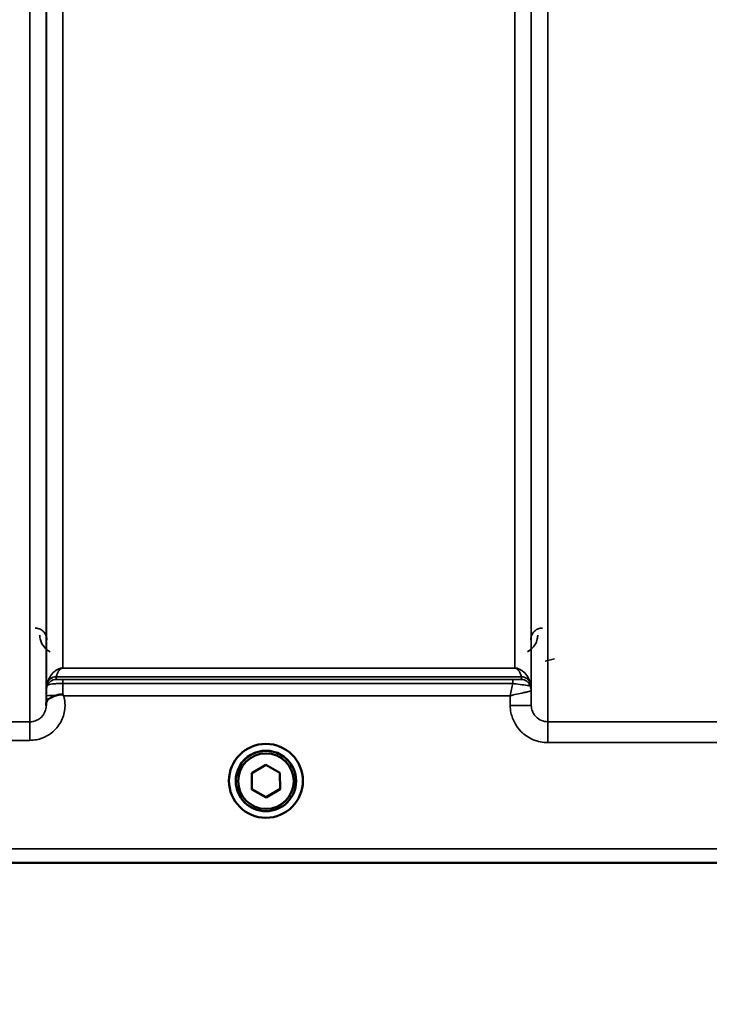
# Model space of a CAD drawing. Units: millimetres. Extents: x 140 to 11620, y -12 to 8304.
# Drawn here: x 8308 to 8455, y 2753 to 2963 of the extents above; entities that cross this region are included whole.
import ezdxf

# ---------------------------------------------------------------- set-up
doc = ezdxf.new("R2010")
doc.units = ezdxf.units.MM
doc.header["$LTSCALE"] = 28
for name, color, linetype, lineweight in [('Dimension (ISO)', 7, 'Continuous', 25), ('Visible (ISO)', 7, 'Continuous', 50), ('Visible Narrow (ISO)', 7, 'Continuous', 35)]:
    doc.layers.add(name, color=color, linetype=linetype, lineweight=lineweight)
doc.styles.add('Tricel ISO', font='isocpeur.ttf')
doc.dimstyles.new('Tricel ISO (cm) small', dxfattribs={"dimscale": 28, "dimtxt": 2.5, "dimasz": 4, "dimexe": 1.5, "dimexo": 1.5, "dimgap": 1, "dimtad": 1, "dimdec": 0, "dimlfac": 0.1, "dimrnd": 1e-08, "dimzin": 0, "dimtxsty": 'Tricel ISO', "dimcen": 0.09, "dimdle": 10, "dimclrd": 7, "dimclre": 7, "dimclrt": 256, "dimadec": 0, "dimazin": 0, "dimtfac": 1, "dimtdec": 0, "dimtmove": 0, "dimatfit": 3, "dimfxl": 1, "dimtolj": 1, "dimtzin": 0, "dimlwd": -1, "dimlwe": -1, "dimarcsym": 0})

# ---------------------------------------------------------------- blocks, each defined once
blk = doc.blocks.new('*D12')
at = {"layer": 'Defpoints', "color": 0, "transparency": 16777216}
for p in [(6795.82, 3575.02), (10942.56, 2993.16), (10942.56, 2375.02)]:
    blk.add_point(p, dxfattribs=at)
at = {"layer": 'Dimension (ISO)', "color": 7, "transparency": 16777216}
for p, q in [((6795.82, 3533.02), (6795.82, 2333.02)), ((10942.56, 2951.16), (10942.56, 2333.02)), ((6907.82, 2375.02), (10830.56, 2375.02))]:
    blk.add_line(p, q, dxfattribs=at)
for points in [[(6907.82, 2393.69), (6907.82, 2356.36), (6795.82, 2375.02)], [(10830.56, 2393.69), (10830.56, 2356.36), (10942.56, 2375.02)]]:
    blk.add_solid(points, dxfattribs=at)
at = {"layer": 'Dimension (ISO)', "transparency": 16777216, "insert": (8806.19, 2438.02), "char_height": 70, "attachment_point": 4, "style": 'Tricel ISO'}
blk.add_mtext('\\A1;415', dxfattribs=at)

msp = doc.modelspace()

# ---------------------------------------------------------------- linework, layer by layer
at = {"layer": 'Visible (ISO)'}
for p, q in [((8357.55, 2802.29), (8360.53, 2804.05)), ((8360.53, 2804.05), (8363.55, 2802.34)), ((8357.58, 2798.83), (8357.55, 2802.29)), ((8357.58, 2798.87), (8357.55, 2802.29)), ((8363.55, 2802.34), (8363.58, 2798.88)), ((8352.69, 2800.65), (8352.69, 2800.66)), ((8354.14, 2800.64), (8354.14, 2800.59)), ((8366.99, 2800.64), (8366.99, 2800.59)), ((8368.44, 2800.65), (8368.44, 2800.66)), ((8357.58, 2798.83), (8357.58, 2798.87)), ((8360.59, 2797.16), (8357.58, 2798.87)), ((8360.59, 2797.12), (8357.58, 2798.83)), ((8363.58, 2798.92), (8360.59, 2797.16)), ((8363.58, 2798.88), (8360.59, 2797.12)), ((8360.59, 2797.12), (8360.59, 2797.16)), ((8101.9, 2783.17), (8539.79, 2783.17))]:
    msp.add_line(p, q, dxfattribs=at)
for centre, major_axis in [((8360.56, 2800.65), (-7.88, 0)), ((8360.56, 2800.59), (6.43, 0)), ((8360.56, 2800.58), (5.92, 0))]:
    msp.add_ellipse(centre, major_axis=major_axis, ratio=0.999962, dxfattribs=at)
msp.add_ellipse((8360.56, 2800.64), major_axis=(6.43, 0), ratio=0.999962, start_param=0, end_param=3.141593, dxfattribs=at)
for points, knots in [([(8313.76, 2817.19), (8313.76, 2817.28), (8313.76, 2817.37), (8313.8, 2817.59), (8313.86, 2817.72), (8314.11, 2818.02), (8314.33, 2818.17), (8314.94, 2818.49), (8315.29, 2818.65), (8315.68, 2818.81)], [0, 0, 0, 0, 0.0392526, 0.0392526, 0.1054814, 0.1054814, 0.1883671, 0.1883671, 0.2655908, 0.2655908, 0.2655908, 0.2655908]), ([(8315.68, 2818.81), (8315.93, 2818.91), (8316.18, 2818.98), (8316.56, 2819.05), (8316.69, 2819.07), (8316.89, 2819.07), (8316.96, 2819.07), (8317.07, 2819.05), (8317.11, 2819.04), (8317.19, 2819.01), (8317.24, 2818.99), (8317.27, 2818.96)], [0, 0, 0, 0, 0.0898974, 0.0898974, 0.1478667, 0.1478667, 0.1819642, 0.1819642, 0.200615, 0.200615, 0.2228567, 0.2228567, 0.2228567, 0.2228567]), ([(8317.27, 2818.96), (8317.34, 2818.91), (8317.4, 2818.86), (8317.47, 2818.8), (8317.48, 2818.8), (8317.48, 2818.8)], [0.00090925, 0.00090925, 0.00090925, 0.00090925, 0.02569109, 0.02569109, 0.02719147, 0.02719147, 0.02719147, 0.02719147]), ([(8313.75, 2816.72), (8313.75, 2816.72), (8313.75, 2816.72), (8313.76, 2816.88), (8313.76, 2817.04), (8313.76, 2817.19)], [-0.00116205, -0.00116205, -0.00116205, -0.00116205, 0, 0, 0.06763842, 0.06763842, 0.06763842, 0.06763842])]:
    msp.add_open_spline(points, degree=3, knots=knots, dxfattribs=at)
at = {"layer": 'Visible Narrow (ISO)'}
for p, q in [((8310.25, 2813.25), (8310.25, 3988.23)), ((8420.62, 3987.81), (8420.62, 2813.25)), ((8313.75, 3986.39), (8313.75, 2816.72)), ((8417.12, 2816.73), (8417.12, 3985.96)), ((8313.78, 2819.79), (8313.78, 3984.42)), ((8417.09, 3984.4), (8417.09, 2819.79)), ((8317.28, 3950.07), (8317.28, 2824.7)), ((8413.59, 2824.7), (8413.59, 3950.07)), ((8420.08, 2826.17), (8422.07, 2826.68)), ((8317.28, 2824.69), (8317.28, 2824.7)), ((8413.59, 2824.7), (8317.28, 2824.7)), ((8317.28, 2824.69), (8413.59, 2824.69)), ((8413.59, 2824.69), (8413.59, 2824.7)), ((8415, 2822.85), (8315.87, 2822.85)), ((8315.87, 2822.84), (8415.01, 2822.84)), ((8315.87, 2822.84), (8315.87, 2822.26)), ((8317.28, 2822.23), (8317.28, 2821.41)), ((8413.18, 2822.23), (8317.28, 2822.23)), ((8413.18, 2822.23), (8413.18, 2821.41)), ((8415.01, 2822.26), (8415.01, 2822.84)), ((8313.98, 2820.92), (8313.98, 2821.51)), ((8317.28, 2821.41), (8413.18, 2821.41)), ((8416.89, 2821.51), (8416.89, 2820.92)), ((8313.77, 2818.8), (8313.76, 2817.19)), ((8317.48, 2818.8), (8412.6, 2818.8)), ((8412.6, 2818.8), (8412.62, 2816.73)), ((8417.12, 2816.73), (8417.09, 2819.79)), ((8310.25, 2813.25), (8302.49, 2813.25)), ((8310.25, 2809.28), (8310.25, 2813.25)), ((8420.62, 2808.79), (8420.62, 2813.25)), ((8466.5, 2813.25), (8420.62, 2813.25)), ((8288.03, 2809.28), (8310.25, 2809.28)), ((8420.62, 2808.79), (8466.5, 2808.79)), ((8530.49, 2786.15), (8279.56, 2786.15)), ((8279.5, 2783.18), (8539.5, 2783.18))]:
    msp.add_line(p, q, dxfattribs=at)
for centre, major_axis, ratio, start_param, end_param in [((8315.87, 2820.84), (-2, 0), 0.999132, 4.712389, 5.943348), ((8315.87, 2820.26), (-2, 0), 0.999882, 4.712389, 5.943348), ((8315.87, 2820.87), (-1.95, 0.44), 0.993241, 4.935125, 6.159749), ((8415, 2820.87), (1.95, 0.44), 0.993241, 0.123436, 1.34806), ((8415, 2820.26), (1.08, -1.68), 0.999597, 1.3402, 2.571159), ((8415.01, 2820.84), (2, 0), 0.999132, 0.339837, 1.570796), ((8415.01, 2820.26), (2, 0), 0.999881, 0.339837, 1.570796), ((8317.28, 2819.76), (-3.5, 0), 0.999882, 5.943348, 6.274459), ((8413.59, 2819.76), (3.5, 0), 0.999881, 0.008727, 0.339837), ((8413.59, 2819.76), (-1.89, 2.94), 0.999597, 4.149687, 4.480225), ((8317.27, 2818.77), (-3.5, 0.03), 0.008726, 5.185068, 6.283062), ((8412.62, 2816.69), (4.5, 0.04), 0.008726, 0.000134, 1.57072)]:
    msp.add_ellipse(centre, major_axis=major_axis, ratio=ratio, start_param=start_param, end_param=end_param, dxfattribs=at)
for points, knots in [([(8313.88, 2830.74), (8313.87, 2830.94), (8313.85, 2831.14), (8313.73, 2831.59), (8313.63, 2831.83), (8313.37, 2832.24), (8313.24, 2832.41), (8312.96, 2832.67), (8312.84, 2832.76), (8312.57, 2832.93), (8312.41, 2833.01), (8312.07, 2833.14), (8311.9, 2833.18), (8311.61, 2833.22), (8311.49, 2833.23), (8311.38, 2833.23)], [-0.1904848, -0.1904848, -0.1904848, -0.1904848, -0.1560236, -0.1560236, -0.1130943, -0.1130943, -0.0798203, -0.0798203, -0.0586918, -0.0586918, -0.0355273, -0.0355273, -0.0136643, -0.0136643, 0, 0, 0, 0]), ([(8419.5, 2833.23), (8419.32, 2833.23), (8419.14, 2833.21), (8418.71, 2833.12), (8418.46, 2833.02), (8417.9, 2832.69), (8417.63, 2832.43), (8417.14, 2831.71), (8417, 2831.22), (8417, 2830.74)], [-0.1904848, -0.1904848, -0.1904848, -0.1904848, -0.1695462, -0.1695462, -0.1360445, -0.1360445, -0.0824417, -0.0824417, 0, 0, 0, 0]), ([(8312.38, 2831.74), (8312.38, 2831.39), (8312.43, 2831.04), (8312.67, 2830.14), (8312.94, 2829.61), (8313.68, 2828.76), (8314.08, 2828.43), (8314.57, 2828.18)], [3.0620696, 3.0620696, 3.0620696, 3.0620696, 3.2101208, 3.2101208, 3.4470027, 3.4470027, 3.627597, 3.627597, 3.627597, 3.627597]), ([(8416.31, 2828.18), (8417.02, 2828.54), (8417.55, 2829.09), (8418.15, 2830.06), (8418.31, 2830.49), (8418.46, 2831.2), (8418.49, 2831.47), (8418.5, 2831.74)], [0.357987, 0.357987, 0.357987, 0.357987, 0.6233723, 0.6233723, 0.8080751, 0.8080751, 0.9235145, 0.9235145, 0.9235145, 0.9235145]), ([(8317.28, 2824.7), (8317.17, 2824.7), (8317.08, 2824.69), (8316.92, 2824.67), (8316.85, 2824.66), (8316.68, 2824.62), (8316.59, 2824.59), (8316.44, 2824.54), (8316.37, 2824.52), (8316.09, 2824.4), (8315.93, 2824.3), (8315.65, 2824.1), (8315.53, 2824), (8315.04, 2823.57), (8314.78, 2823.22), (8314.31, 2822.43), (8314.12, 2822), (8313.99, 2821.55)], [0, 0, 0, 0, 0.014764, 0.014764, 0.037332, 0.037332, 0.081138, 0.081138, 0.124944, 0.124944, 0.284331, 0.284331, 0.443719, 0.443719, 0.987129, 0.987129, 1.636003, 1.636003, 1.636003, 1.636003]), ([(8315.87, 2822.85), (8315.93, 2823.1), (8316.01, 2823.34), (8316.21, 2823.79), (8316.32, 2824), (8316.53, 2824.26), (8316.58, 2824.32), (8316.7, 2824.44), (8316.77, 2824.5), (8316.89, 2824.58), (8316.92, 2824.59), (8316.98, 2824.62), (8317.02, 2824.64), (8317.1, 2824.66), (8317.12, 2824.67), (8317.19, 2824.68), (8317.23, 2824.69), (8317.28, 2824.69)], [-1.636003, -1.636003, -1.636003, -1.636003, -0.987129, -0.987129, -0.443719, -0.443719, -0.284331, -0.284331, -0.124944, -0.124944, -0.081138, -0.081138, -0.037332, -0.037332, -0.014764, -0.014764, 0, 0, 0, 0]), ([(8416.88, 2821.55), (8416.75, 2822), (8416.57, 2822.44), (8416.09, 2823.22), (8415.83, 2823.57), (8415.34, 2824), (8415.22, 2824.1), (8414.94, 2824.3), (8414.78, 2824.4), (8414.5, 2824.52), (8414.43, 2824.54), (8414.28, 2824.59), (8414.2, 2824.62), (8414.02, 2824.66), (8413.95, 2824.67), (8413.79, 2824.69), (8413.71, 2824.7), (8413.59, 2824.7)], [-5.673223, -5.673223, -5.673223, -5.673223, -5.023693, -5.023693, -4.480939, -4.480939, -4.321552, -4.321552, -4.162164, -4.162164, -4.118358, -4.118358, -4.074552, -4.074552, -4.051985, -4.051985, -4.03722, -4.03722, -4.03722, -4.03722]), ([(8413.59, 2824.69), (8413.64, 2824.69), (8413.68, 2824.68), (8413.75, 2824.67), (8413.78, 2824.66), (8413.85, 2824.64), (8413.89, 2824.62), (8413.95, 2824.59), (8413.98, 2824.58), (8414.1, 2824.5), (8414.17, 2824.44), (8414.29, 2824.32), (8414.34, 2824.26), (8414.55, 2824), (8414.66, 2823.79), (8414.87, 2823.34), (8414.95, 2823.1), (8415, 2822.85)], [4.03722, 4.03722, 4.03722, 4.03722, 4.051985, 4.051985, 4.074552, 4.074552, 4.118358, 4.118358, 4.162164, 4.162164, 4.321552, 4.321552, 4.480939, 4.480939, 5.023693, 5.023693, 5.673223, 5.673223, 5.673223, 5.673223]), ([(8315.87, 2822.84), (8315.87, 2822.84), (8315.87, 2822.84), (8315.87, 2822.85), (8315.87, 2822.85), (8315.87, 2822.85)], [-0.02871171, -0.02871171, -0.02871171, -0.02871171, -0.01435585, -0.01435585, 0, 0, 0, 0]), ([(8317.28, 2822.23), (8317.2, 2822.23), (8317.12, 2822.23), (8316.92, 2822.23), (8316.8, 2822.23), (8316.56, 2822.23), (8316.44, 2822.23), (8316.24, 2822.24), (8316.16, 2822.24), (8316, 2822.24), (8315.94, 2822.25), (8315.88, 2822.25), (8315.87, 2822.25), (8315.87, 2822.26)], [-0.2726804, -0.2726804, -0.2726804, -0.2726804, -0.2492888, -0.2492888, -0.2118622, -0.2118622, -0.1678677, -0.1678677, -0.1219849, -0.1219849, -0.0555173, -0.0555173, 0, 0, 0, 0]), ([(8415, 2822.26), (8415, 2822.25), (8414.96, 2822.25), (8414.78, 2822.24), (8414.58, 2822.24), (8414.08, 2822.23), (8413.79, 2822.23), (8413.38, 2822.23), (8413.28, 2822.23), (8413.18, 2822.23)], [-0.2949078, -0.2949078, -0.2949078, -0.2949078, -0.2294517, -0.2294517, -0.1247219, -0.1247219, -0.0311654, -0.0311654, 0, 0, 0, 0]), ([(8415, 2822.85), (8415, 2822.85), (8415, 2822.85), (8415.01, 2822.84), (8415.01, 2822.84), (8415.01, 2822.84)], [-0.02871171, -0.02871171, -0.02871171, -0.02871171, -0.01435585, -0.01435585, 0, 0, 0, 0]), ([(8415.01, 2822.26), (8415.01, 2822.26), (8415.01, 2822.26), (8415.01, 2822.26), (8415.01, 2822.26), (8415, 2822.26)], [-0.005765932, -0.005765932, -0.005765932, -0.005765932, -0.002882975, -0.002882975, 0, 0, 0, 0]), ([(8313.99, 2821.55), (8313.99, 2821.54), (8313.98, 2821.53), (8313.98, 2821.52), (8313.98, 2821.51), (8313.98, 2821.51)], [0, 0, 0, 0, 0.01435585, 0.01435585, 0.02871171, 0.02871171, 0.02871171, 0.02871171]), ([(8313.98, 2820.92), (8313.98, 2820.92), (8314.01, 2820.95), (8314.15, 2821.05), (8314.28, 2821.13), (8314.66, 2821.23), (8314.86, 2821.27), (8315.33, 2821.33), (8315.61, 2821.36), (8316.17, 2821.39), (8316.44, 2821.4), (8316.91, 2821.41), (8317.1, 2821.41), (8317.28, 2821.41)], [0, 0, 0, 0, 0.0555173, 0.0555173, 0.1219849, 0.1219849, 0.1678677, 0.1678677, 0.2118622, 0.2118622, 0.2492888, 0.2492888, 0.2726804, 0.2726804, 0.2726804, 0.2726804]), ([(8317.27, 2818.96), (8317.27, 2819.47), (8317.27, 2819.98), (8317.28, 2820.79), (8317.28, 2821.11), (8317.28, 2821.41)], [0.00359667, 0.00359667, 0.00359667, 0.00359667, 0.03762253, 0.03762253, 0.061677, 0.061677, 0.061677, 0.061677]), ([(8413.18, 2821.41), (8413.09, 2821.01), (8413, 2820.6), (8412.8, 2819.72), (8412.7, 2819.26), (8412.6, 2818.8)], [-0.08394409, -0.08394409, -0.08394409, -0.08394409, -0.04262567, -0.04262567, 0.00062971, 0.00062971, 0.00062971, 0.00062971]), ([(8413.18, 2821.41), (8413.39, 2821.38), (8413.61, 2821.35), (8414.44, 2821.24), (8415.03, 2821.16), (8416.04, 2821.02), (8416.44, 2820.97), (8416.8, 2820.92), (8416.88, 2820.92), (8416.89, 2820.92)], [0, 0, 0, 0, 0.0311654, 0.0311654, 0.1247219, 0.1247219, 0.2294517, 0.2294517, 0.2949078, 0.2949078, 0.2949078, 0.2949078]), ([(8416.89, 2821.51), (8416.89, 2821.51), (8416.89, 2821.52), (8416.89, 2821.53), (8416.89, 2821.54), (8416.88, 2821.55)], [0, 0, 0, 0, 0.01435585, 0.01435585, 0.02871171, 0.02871171, 0.02871171, 0.02871171]), ([(8416.89, 2820.92), (8416.89, 2820.92), (8416.89, 2820.92), (8416.89, 2820.92), (8416.89, 2820.92), (8416.89, 2820.92)], [0, 0, 0, 0, 0.002882975, 0.002882975, 0.005765932, 0.005765932, 0.005765932, 0.005765932]), ([(8310.25, 2809.28), (8310.74, 2809.28), (8311.23, 2809.33), (8312.47, 2809.58), (8313.21, 2809.84), (8314.49, 2810.55), (8315.04, 2810.97), (8316.21, 2812.12), (8316.78, 2812.95), (8317.53, 2814.73), (8317.74, 2815.72), (8317.76, 2817.39), (8317.67, 2818.11), (8317.48, 2818.8)], [0, 0, 0, 0, 0.145079, 0.145079, 0.377206, 0.377206, 0.580338, 0.580338, 0.870612, 0.870612, 1.160963, 1.160963, 1.37311, 1.37311, 1.37311, 1.37311]), ([(8313.78, 2819.79), (8313.78, 2819.79), (8313.78, 2819.77), (8313.78, 2819.69), (8313.78, 2819.6), (8313.78, 2819.39), (8313.78, 2819.28), (8313.77, 2819.05), (8313.77, 2818.92), (8313.77, 2818.8)], [-0.1537102, -0.1537102, -0.1537102, -0.1537102, -0.1237126, -0.1237126, -0.0757163, -0.0757163, -0.0376225, -0.0376225, 0, 0, 0, 0]), ([(8412.6, 2818.8), (8413.06, 2818.9), (8413.52, 2819.01), (8414.51, 2819.23), (8415.04, 2819.35), (8415.81, 2819.52), (8416.07, 2819.58), (8416.49, 2819.67), (8416.66, 2819.71), (8416.97, 2819.77), (8417.08, 2819.79), (8417.09, 2819.79)], [-0.0006297, -0.0006297, -0.0006297, -0.0006297, 0.0426257, 0.0426257, 0.094963, 0.094963, 0.126176, 0.126176, 0.1516013, 0.1516013, 0.1867154, 0.1867154, 0.1867154, 0.1867154]), ([(8417.09, 2819.79), (8417.09, 2819.79), (8417.09, 2819.79), (8417.09, 2819.79), (8417.09, 2819.79), (8417.09, 2819.79)], [0, 0, 0, 0, 0.001194825, 0.001194825, 0.00238965, 0.00238965, 0.00238965, 0.00238965]), ([(8313.75, 2816.72), (8313.75, 2816.71), (8313.75, 2816.71), (8313.75, 2816.25), (8313.65, 2815.79), (8313.3, 2814.96), (8313.03, 2814.57), (8312.49, 2814.03), (8312.23, 2813.84), (8311.63, 2813.51), (8311.29, 2813.38), (8310.71, 2813.27), (8310.48, 2813.25), (8310.25, 2813.25)], [-1.164343, -1.164343, -1.164343, -1.164343, -1.160963, -1.160963, -0.870612, -0.870612, -0.580338, -0.580338, -0.377206, -0.377206, -0.145079, -0.145079, 0, 0, 0, 0]), ([(8412.62, 2816.73), (8412.62, 2816.21), (8412.68, 2815.69), (8412.95, 2814.36), (8413.25, 2813.58), (8414.01, 2812.22), (8414.46, 2811.63), (8415.71, 2810.4), (8416.6, 2809.8), (8418.51, 2809.01), (8419.58, 2808.79), (8420.62, 2808.79)], [-1.241907, -1.241907, -1.241907, -1.241907, -1.087026, -1.087026, -0.839217, -0.839217, -0.622449, -0.622449, -0.312834, -0.312834, 0, 0, 0, 0]), ([(8420.62, 2813.25), (8420.16, 2813.25), (8419.7, 2813.35), (8418.86, 2813.7), (8418.47, 2813.96), (8417.92, 2814.5), (8417.73, 2814.75), (8417.39, 2815.35), (8417.26, 2815.69), (8417.14, 2816.27), (8417.12, 2816.5), (8417.12, 2816.73)], [0, 0, 0, 0, 0.312834, 0.312834, 0.622449, 0.622449, 0.839217, 0.839217, 1.087026, 1.087026, 1.241907, 1.241907, 1.241907, 1.241907])]:
    msp.add_open_spline(points, degree=3, knots=knots, dxfattribs=at)

# ---------------------------------------------------------------- dimensions: what is measured, and where the dimension line sits
at = {"layer": 'Dimension (ISO)', "color": 7}
dim = msp.add_linear_dim(base=(10942.56, 2375.02), p1=(6795.82, 3575.02), p2=(10942.56, 2993.16), angle=180, dimstyle='Tricel ISO (cm) small', override={"dimgap": 1, "dimdec": 0, "dimlfac": 0.1, "dimtol": 0, "dimlim": 0, "dimtp": 0, "dimtm": 0, "dimtdec": 0, "dimtofl": 0, "dimatfit": 1}, dxfattribs=at)
dim.commit()
dim.dimension.update_dxf_attribs({"geometry": '*D12', "text_midpoint": (8869.19, 2375.02), "dimtype": 160})

doc.saveas('drawing.dxf')
